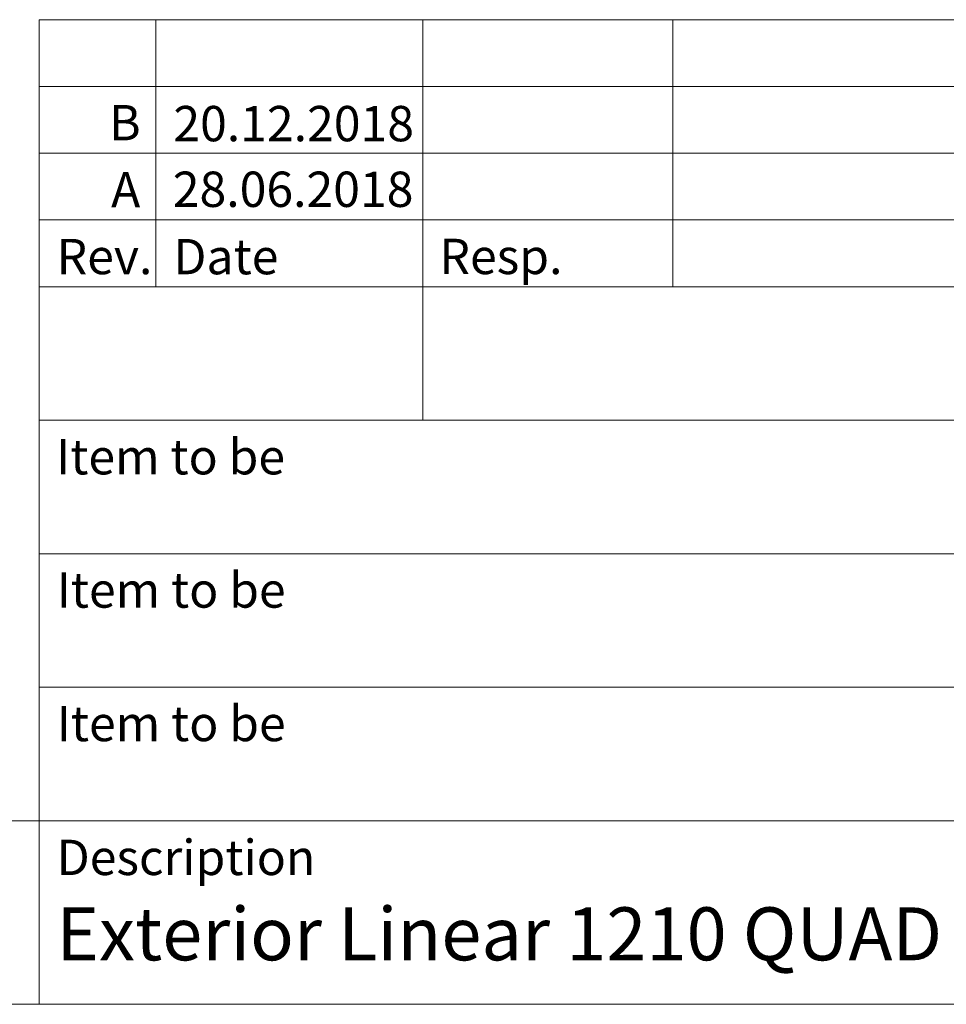
# Model space of a CAD drawing. Units: millimetres. Extents: x 10 to 584, y 10 to 410.
# Drawn here: x 381 to 465, y 10 to 98 of the extents above; entities that cross this region are included whole.
import ezdxf

# ---------------------------------------------------------------- set-up
doc = ezdxf.new("R2010")
doc.units = ezdxf.units.MM
doc.styles.add('SLDTEXTSTYLE0', font='TXT', dxfattribs={"width": 0.605})

msp = doc.modelspace()

# ---------------------------------------------------------------- linework, layer by layer
at = {"color": 7, "linetype": 'Continuous', "lineweight": 18}
for p, q in [((383.0011, 92.4994), (383.0011, 98.4994)), ((383.0011, 98.4994), (584.0011, 98.4994)), ((393.5011, 74.4994), (393.5011, 98.4994)), ((417.5011, 98.4994), (417.5011, 74.4994)), ((440.0011, 98.4994), (440.0011, 74.4994)), ((383.0011, 86.4994), (383.0011, 92.4994)), ((383.0011, 92.4994), (584.0011, 92.4994)), ((383.0011, 80.4994), (383.0011, 86.4994)), ((383.0011, 86.4994), (584.0011, 86.4994)), ((584.0011, 80.4994), (383.0011, 80.4994)), ((383.0011, 80.4994), (383.0011, 74.4994)), ((383.0011, 74.4994), (584.0011, 74.4994)), ((383.0011, 62.4994), (383.0011, 74.4994)), ((417.5011, 74.4994), (417.5011, 62.4994)), ((584.0011, 62.4994), (383.0011, 62.4994)), ((383.0011, 62.4994), (383.0011, 50.4994)), ((584.0011, 50.4994), (383.0011, 50.4994)), ((383.0011, 50.4994), (383.0011, 38.4994)), ((584.0011, 38.4994), (383.0011, 38.4994)), ((383.0011, 38.4994), (383.0011, 26.4994)), ((383.0011, 26.4994), (349.0011, 26.4994)), ((584.0011, 26.4994), (383.0011, 26.4994)), ((383.0011, 26.4994), (383.0011, 9.9994)), ((584.0011, 9.9994), (10.0011, 9.9994)), ((584.0011, 9.9994), (383.0011, 9.9994))]:
    msp.add_line(p, q, dxfattribs=at)

# ---------------------------------------------------------------- texts
at = {"color": 7, "linetype": 'Continuous', "lineweight": 0, "style": 'SLDTEXTSTYLE0'}
for s, insert, char_height, attachment_point in [('B', (392.1387, 90.8329), 3.175, 3), ('20.12.2018', (395.0739, 90.7469), 3.175, 1), ('A', (392.1052, 84.7971), 3.175, 3), ('28.06.2018', (395.0234, 84.845), 3.175, 1), ('Rev.', (384.5772, 78.7978), 3.175, 1), ('Date', (395.0708, 78.7904), 3.175, 1), ('Resp.', (419.0017, 78.8079), 3.175, 1), ('Item to be', (384.5291, 60.8041), 3.175, 1), ('Item to be', (384.5817, 48.8231), 3.175, 1), ('Item to be', (384.5847, 36.826), 3.175, 1), ('Description', (384.5757, 24.7919), 3.175, 1), ('Exterior Linear 1210 QUAD Graze', (384.5607, 18.7147), 4.7625, 1)]:
    msp.add_mtext(s, dxfattribs=dict(at, insert=insert, char_height=char_height, attachment_point=attachment_point))

doc.saveas('drawing.dxf')
